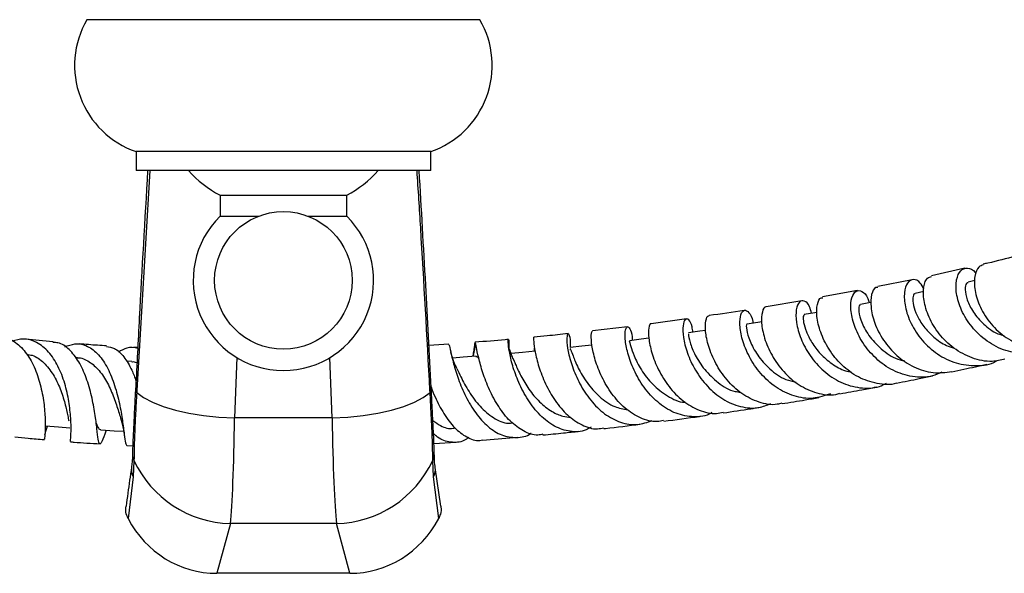
# Model space of a CAD drawing. Units: millimetres. Extents: x 5 to 995, y 5 to 995.
# Drawn here: x 495 to 565, y 149 to 188 of the extents above; entities that cross this region are included whole.
import ezdxf

# ---------------------------------------------------------------- set-up
doc = ezdxf.new("R2010")
doc.units = ezdxf.units.MM

msp = doc.modelspace()

# ---------------------------------------------------------------- linework, layer by layer
at = {"color": 7, "linetype": 'Continuous', "lineweight": 25}
for p, q in [((527.355, 188.299), (499.355, 188.299)), ((502.855, 178.899), (502.855, 177.549)), ((523.855, 178.899), (502.855, 178.899)), ((523.855, 177.549), (523.855, 178.899)), ((523.855, 177.549), (502.855, 177.549)), ((508.844, 175.799), (508.844, 174.299)), ((508.844, 175.799), (513.355, 175.799)), ((513.355, 175.799), (517.866, 175.799)), ((517.866, 174.299), (517.866, 175.799)), ((508.844, 174.299), (511.6, 174.299)), ((515.11, 174.299), (517.866, 174.299)), ((561.897, 170.585), (559.521, 170.057)), ((558.142, 169.773), (555.695, 169.277)), ((562.621, 169.713), (562.145, 169.604)), ((554.268, 168.999), (551.768, 168.539)), ((558.99, 168.92), (558.368, 168.789)), ((550.286, 168.269), (547.757, 167.848)), ((542.069, 166.972), (539.549, 166.634)), ((537.87, 166.417), (535.385, 166.12)), ((502.98, 164.928), (502.688, 164.945)), ((525.144, 165.177), (523.721, 165.086)), ((533.759, 164.866), (533.805, 164.852)), ((498.675, 164.194), (498.552, 164.204)), ((533.812, 164.74), (533.812, 164.834)), ((502.565, 163.941), (502.17, 163.964)), ((502.912, 161.882), (502.903, 161.726)), ((523.806, 161.726), (523.797, 161.882)), ((516.831, 159.917), (509.879, 159.917)), ((527.538, 158.335), (530.044, 158.54)), ((502.212, 157.96), (502.624, 157.94)), ((524.08, 158.095), (525.656, 158.198)), ((502.711, 156.891), (502.653, 155.731)), ((524.057, 155.731), (523.999, 156.891)), ((502.653, 155.731), (502.29, 152.75)), ((524.419, 152.75), (524.057, 155.731)), ((524.561, 153.63), (524.169, 156.394)), ((509.578, 152.397), (508.622, 148.849)), ((517.132, 152.397), (509.578, 152.397)), ((518.088, 148.849), (517.132, 152.397)), ((518.088, 148.849), (508.622, 148.849))]:
    msp.add_line(p, q, dxfattribs=at)
at = {"color": 8, "linetype": 'Continuous', "lineweight": 25}
for p, q in [((503.839, 177.549), (502.912, 161.882)), ((510.034, 164.224), (509.879, 159.917)), ((516.831, 159.917), (516.675, 164.224))]:
    msp.add_line(p, q, dxfattribs=at)
at = {"color": 7, "linetype": 'Continuous', "lineweight": 25, "flags": 128}
for points in [[(555.238, 168.162), (555.188, 168.153), (554.471, 168.014)], [(551.382, 167.445), (551.215, 167.416), (550.468, 167.283)], [(547.433, 166.773), (547.155, 166.729), (546.378, 166.604)], [(539.393, 165.598), (538.844, 165.528), (538.003, 165.421)], [(543.437, 166.157), (543.026, 166.098), (542.217, 165.981)], [(535.338, 165.104), (534.626, 165.025), (533.789, 164.932)], [(527.091, 164.311), (526.154, 164.242), (525.419, 164.187)], [(531.297, 164.679), (530.391, 164.595), (529.576, 164.519)], [(502.903, 161.726), (503.39, 161.374), (504.021, 161.045), (504.783, 160.747), (505.659, 160.486), (506.628, 160.269), (507.671, 160.099), (508.762, 159.981), (509.879, 159.917)], [(516.831, 159.917), (517.947, 159.981), (519.039, 160.099), (520.081, 160.269), (521.051, 160.486), (521.926, 160.747), (522.688, 161.045), (523.32, 161.374), (523.806, 161.726)], [(496.405, 159.367), (497.333, 159.29), (498.143, 159.223)], [(500.345, 159.065), (501.305, 159.008), (501.972, 158.968)]]:
    msp.add_lwpolyline(points, dxfattribs=at)
at = {"color": 7, "linetype": 'Continuous', "lineweight": 25}
msp.add_circle((513.355, 169.724), 4.9, dxfattribs=at)
for centre, radius, start, end in [((504.98, 185.042), 6.5, 149.92657, 250.9181), ((521.73, 185.042), 6.5, 289.0819, 30.07343), ((512.287, 182.526), 7.557, 221.19315, 242.89304), ((514.422, 182.526), 7.558, 297.10696, 318.80685), ((513.355, 169.724), 6.425, 134.59705, 270), ((513.355, 169.724), 6.425, 270, 45.40295), ((509.776, 160.194), 7.8, 205.05551, 268.54191), ((516.933, 160.194), 7.8, 271.45809, 334.94449)]:
    msp.add_arc(centre, radius, start, end, dxfattribs=at)
at = {"color": 8, "linetype": 'Continuous', "lineweight": 25}
for centre, radius, start, end in [((503.066, 162.067), 0.24, 181.213, 230.20241), ((523.644, 162.067), 0.24, 309.78911, 358.89502), ((503.065, 161.913), 0.247, 180.41289, 229.19831), ((523.645, 161.913), 0.247, 310.80793, 359.50346), ((503.534, 157.32), 0.929, 178.62711, 207.54871), ((523.176, 157.32), 0.928, 332.44836, 1.8371), ((503.587, 156.24), 1.064, 171.14773, 208.59729), ((523.125, 156.24), 1.062, 331.36097, 8.62919)]:
    msp.add_arc(centre, radius, start, end, dxfattribs=at)
at = {"color": 7, "linetype": 'Continuous', "lineweight": 25}
for centre, major_axis, ratio, start_param, end_param in [((509.396, 164.084), (0, 12.5), 0.040909, 3.504267, 4.372552), ((517.313, 164.084), (0, 12.5), 0.040909, 1.910633, 2.778918), ((508.894, 156.871), (-2.097, -7.781), 0.930706, 5.49773, 6.52896), ((517.816, 156.871), (-2.097, 7.781), 0.930706, 2.895818, 3.927048)]:
    msp.add_ellipse(centre, major_axis=major_axis, ratio=ratio, start_param=start_param, end_param=end_param, dxfattribs=at)
for points, knots in [([(503.682, 177.549), (503.477, 174.049), (503.174, 168.887), (502.917, 163.724), (502.835, 162.062)], [0, 0, 0, 0, 0.67807, 1, 1, 1, 1]), ([(523.878, 162.062), (523.754, 164.505), (523.491, 169.668), (523.188, 174.83), (523.028, 177.549)], [0, 0, 0, 0, 0.473231, 1, 1, 1, 1]), ([(565.497, 171.436), (564.863, 171.271), (564.133, 171.08), (563.325, 170.902), (563.219, 170.879)], [0, 0, 0, 0, 0.868724, 1, 1, 1, 1]), ([(567.858, 164.867), (567.811, 164.839), (567.346, 164.554), (566.277, 164.45), (564.814, 164.64), (563.454, 165.339), (562.359, 166.375), (561.612, 167.597), (561.256, 168.809), (561.27, 169.819), (561.588, 170.486), (562.083, 170.648), (562.508, 170.519), (562.675, 170.221), (562.695, 170.185)], [0, 0, 0, 0, 0.010942, 0.109287, 0.207702, 0.306001, 0.404008, 0.501626, 0.598878, 0.695874, 0.792763, 0.889666, 0.986645, 1, 1, 1, 1]), ([(563.235, 170.823), (563.119, 170.792), (562.831, 170.715), (562.568, 170.05), (562.568, 169.029), (562.949, 167.807), (563.713, 166.601), (564.817, 165.585), (566.162, 164.944), (567.454, 164.719), (568.211, 164.925), (568.502, 165.004)], [0, 0, 0, 0, 0.082697, 0.203898, 0.324712, 0.445091, 0.565125, 0.685003, 0.804927, 0.925036, 1, 1, 1, 1]), ([(558.987, 169.105), (558.906, 169.263), (558.691, 169.683), (558.234, 169.85), (557.799, 169.611), (557.554, 168.902), (557.61, 167.859), (558.026, 166.64), (558.812, 165.431), (559.923, 164.423), (561.276, 163.757), (562.718, 163.601), (563.749, 163.717), (564.186, 163.996), (564.213, 164.013)], [0, 0, 0, 0, 0.056751, 0.150145, 0.243461, 0.336733, 0.430003, 0.523331, 0.61681, 0.710546, 0.804625, 0.899066, 0.993801, 1, 1, 1, 1]), ([(564.763, 164.107), (564.462, 164.037), (563.693, 163.859), (562.407, 164.139), (561.092, 164.836), (560.025, 165.889), (559.296, 167.108), (558.939, 168.317), (558.94, 169.305), (559.18, 169.925), (559.436, 169.978), (559.536, 169.999)], [0, 0, 0, 0, 0.0781614, 0.1991814, 0.319954, 0.4404726, 0.560815, 0.681141, 0.8016421, 0.9224691, 1, 1, 1, 1]), ([(555.706, 169.214), (555.655, 169.218), (555.459, 169.232), (555.228, 168.753), (555.164, 167.865), (555.432, 166.688), (556.059, 165.448), (557.023, 164.32), (558.254, 163.493), (559.629, 163.053), (560.537, 163.166), (560.979, 163.221)], [0, 0, 0, 0, 0.0425983, 0.1637689, 0.2847273, 0.4053921, 0.5257518, 0.645881, 0.7659247, 0.8860508, 1, 1, 1, 1]), ([(562.15, 169.554), (562.104, 169.55), (561.972, 169.537), (561.891, 169.094), (562.025, 168.36), (562.463, 167.454), (563.217, 166.592), (564.007, 165.979), (564.56, 165.82), (564.716, 165.775)], [0, 0, 0, 0, 0.092434, 0.260382, 0.428326, 0.596434, 0.764852, 0.93368, 1, 1, 1, 1]), ([(557.045, 162.403), (557.043, 162.402), (556.61, 162.234), (555.641, 162.339), (554.294, 162.765), (553.1, 163.656), (552.176, 164.801), (551.579, 166.044), (551.319, 167.202), (551.369, 168.058), (551.569, 168.508), (551.736, 168.483), (551.777, 168.477)], [0, 0, 0, 0, 0.000525, 0.121283, 0.241667, 0.361743, 0.481634, 0.601494, 0.721467, 0.841653, 0.962093, 1, 1, 1, 1]), ([(560.262, 163.184), (560.044, 163.083), (559.391, 162.782), (558.165, 162.809), (556.766, 163.244), (555.533, 164.122), (554.584, 165.271), (553.981, 166.52), (553.739, 167.674), (553.818, 168.554), (554.138, 169.033), (554.568, 169), (554.934, 168.668), (555.052, 168.24), (555.082, 168.132)], [0, 0, 0, 0, 0.046658, 0.139956, 0.233146, 0.326096, 0.418727, 0.511023, 0.603017, 0.694771, 0.786357, 0.877842, 0.969302, 1, 1, 1, 1]), ([(558.368, 168.756), (558.35, 168.761), (558.265, 168.783), (558.183, 168.508), (558.216, 167.973), (558.464, 167.235), (558.945, 166.425), (559.663, 165.667), (560.42, 165.114), (560.957, 164.948), (561.144, 164.89)], [0, 0, 0, 0, 0.041158, 0.187611, 0.334022, 0.480518, 0.627217, 0.774214, 0.921569, 1, 1, 1, 1]), ([(547.76, 167.815), (547.748, 167.82), (547.625, 167.872), (547.45, 167.505), (547.38, 166.739), (547.589, 165.619), (548.115, 164.377), (548.956, 163.186), (550.067, 162.217), (551.351, 161.662), (552.378, 161.487), (552.901, 161.652), (552.998, 161.682)], [0, 0, 0, 0, 0.0139274, 0.1344973, 0.2548538, 0.3749486, 0.4947869, 0.6144168, 0.7339216, 0.8534137, 0.9730279, 1, 1, 1, 1]), ([(550.984, 167.375), (550.939, 167.542), (550.811, 168.011), (550.461, 168.316), (550.094, 168.249), (549.857, 167.692), (549.864, 166.756), (550.182, 165.578), (550.84, 164.336), (551.817, 163.221), (553.051, 162.391), (554.424, 162.013), (555.566, 162.018), (556.149, 162.31), (556.312, 162.392)], [0, 0, 0, 0, 0.050227, 0.141233, 0.232098, 0.322905, 0.413764, 0.504778, 0.596031, 0.687576, 0.779438, 0.871621, 0.964101, 1, 1, 1, 1]), ([(554.477, 167.953), (554.451, 167.963), (554.357, 167.998), (554.315, 167.538), (554.527, 166.708), (555.101, 165.659), (556.043, 164.712), (556.942, 164.105), (557.505, 164.021), (557.614, 164.004)], [0, 0, 0, 0, 0.068183, 0.245385, 0.422644, 0.600207, 0.778275, 0.95697, 1, 1, 1, 1]), ([(542.527, 166.026), (542.512, 166.158), (542.46, 166.61), (542.232, 166.966), (541.972, 167.009), (541.797, 166.553), (541.813, 165.698), (542.09, 164.563), (542.663, 163.316), (543.527, 162.141), (544.638, 161.205), (545.908, 160.671), (547.113, 160.557), (547.809, 160.835), (548.092, 160.949)], [0, 0, 0, 0, 0.037227, 0.126798, 0.216226, 0.305585, 0.394968, 0.484487, 0.574256, 0.664372, 0.754897, 0.845839, 0.937151, 1, 1, 1, 1]), ([(548.875, 160.978), (548.765, 160.946), (548.236, 160.791), (547.225, 161), (545.986, 161.597), (544.922, 162.595), (544.117, 163.797), (543.608, 165.035), (543.392, 166.138), (543.43, 166.886), (543.57, 167.24), (543.67, 167.184), (543.681, 167.178)], [0, 0, 0, 0, 0.031519, 0.151303, 0.270685, 0.389776, 0.508708, 0.62762, 0.746646, 0.865902, 0.985459, 1, 1, 1, 1]), ([(546.214, 167.592), (546.202, 167.59), (545.391, 167.455), (544.528, 167.332), (543.678, 167.212)], [0, 0, 0, 0, 0.014243, 1, 1, 1, 1]), ([(552.324, 161.633), (551.918, 161.499), (551.079, 161.222), (549.72, 161.417), (548.426, 162.046), (547.326, 163.053), (546.509, 164.269), (546.013, 165.512), (545.836, 166.594), (545.923, 167.349), (546.194, 167.676), (546.517, 167.479), (546.762, 167.097), (546.807, 166.714), (546.812, 166.673)], [0, 0, 0, 0, 0.085424, 0.177053, 0.268496, 0.359672, 0.450519, 0.540999, 0.631116, 0.720923, 0.81051, 0.899992, 0.989481, 1, 1, 1, 1]), ([(550.469, 167.264), (550.439, 167.24), (550.375, 167.19), (550.393, 166.748), (550.579, 166.09), (550.975, 165.293), (551.589, 164.476), (552.409, 163.772), (553.189, 163.31), (553.695, 163.216), (553.846, 163.187)], [0, 0, 0, 0, 0.117443, 0.254139, 0.390904, 0.527865, 0.665132, 0.802785, 0.940866, 1, 1, 1, 1]), ([(543.888, 160.306), (543.822, 160.267), (543.379, 160.003), (542.43, 159.957), (541.166, 160.238), (539.99, 161.002), (539.013, 162.083), (538.292, 163.332), (537.852, 164.559), (537.678, 165.587), (537.713, 166.262), (537.886, 166.501), (538.077, 166.22), (538.216, 165.818), (538.213, 165.458), (538.213, 165.447)], [0, 0, 0, 0, 0.015804, 0.106541, 0.197156, 0.287522, 0.377524, 0.467088, 0.5562, 0.644899, 0.733263, 0.821396, 0.909413, 0.99743, 1, 1, 1, 1]), ([(539.549, 166.619), (539.547, 166.621), (539.478, 166.687), (539.371, 166.367), (539.355, 165.667), (539.564, 164.584), (540.042, 163.349), (540.794, 162.127), (541.79, 161.091), (542.958, 160.427), (543.966, 160.161), (544.527, 160.296), (544.683, 160.334)], [0, 0, 0, 0, 0.004505, 0.124087, 0.243441, 0.362468, 0.481143, 0.599528, 0.717748, 0.835967, 0.954351, 1, 1, 1, 1]), ([(546.381, 166.553), (546.372, 166.566), (546.327, 166.626), (546.326, 166.225), (546.548, 165.44), (547.091, 164.391), (547.973, 163.389), (548.949, 162.668), (549.633, 162.524), (549.877, 162.473)], [0, 0, 0, 0, 0.045655, 0.216658, 0.387736, 0.559166, 0.731179, 0.903921, 1, 1, 1, 1]), ([(493.239, 165.689), (493.277, 165.691), (493.649, 165.715), (494.295, 165.335), (495.089, 164.558), (495.693, 163.429), (496.102, 162.139), (496.326, 160.836), (496.399, 159.677), (496.381, 158.833), (496.33, 158.387), (496.33, 158.417), (496.331, 158.428)], [0, 0, 0, 0, 0.013124, 0.128066, 0.242701, 0.357323, 0.472183, 0.587487, 0.703387, 0.819909, 0.937063, 1, 1, 1, 1]), ([(531.202, 165.649), (531.2, 165.657), (531.183, 165.725), (531.17, 165.399), (531.26, 164.682), (531.523, 163.597), (531.997, 162.356), (532.69, 161.125), (533.581, 160.071), (534.617, 159.374), (535.515, 159.075), (536.023, 159.186), (536.168, 159.217)], [0, 0, 0, 0, 0.0152029, 0.1335894, 0.2516549, 0.3693298, 0.4866036, 0.6035215, 0.7201844, 0.83676, 0.9534571, 1, 1, 1, 1]), ([(533.638, 165.928), (533.143, 165.873), (532.345, 165.785), (531.516, 165.709), (531.201, 165.68)], [0, 0, 0, 0, 0.620295, 1, 1, 1, 1]), ([(533.812, 164.935), (533.815, 165.076), (533.823, 165.534), (533.716, 165.906), (533.593, 165.968), (533.529, 165.54), (533.613, 164.712), (533.905, 163.595), (534.44, 162.347), (535.221, 161.146), (536.217, 160.161), (537.362, 159.546), (538.549, 159.352), (539.286, 159.613), (539.64, 159.739)], [0, 0, 0, 0, 0.038787, 0.126223, 0.213437, 0.300554, 0.387724, 0.475089, 0.562767, 0.650844, 0.739371, 0.828361, 0.917786, 1, 1, 1, 1]), ([(540.441, 159.743), (540.288, 159.708), (539.747, 159.585), (538.783, 159.874), (537.674, 160.564), (536.729, 161.615), (536.009, 162.841), (535.539, 164.072), (535.306, 165.146), (535.273, 165.85), (535.335, 166.169), (535.382, 166.102), (535.386, 166.096)], [0, 0, 0, 0, 0.046512, 0.164852, 0.282704, 0.400207, 0.517543, 0.634909, 0.752481, 0.870379, 0.988647, 1, 1, 1, 1]), ([(542.225, 165.925), (542.215, 165.922), (542.191, 165.914), (542.291, 165.34), (542.651, 164.426), (543.325, 163.347), (544.307, 162.408), (545.224, 161.827), (545.785, 161.771), (545.912, 161.758)], [0, 0, 0, 0, 0.111649, 0.278503, 0.445567, 0.613124, 0.781385, 0.950458, 1, 1, 1, 1]), ([(498.182, 158.24), (498.185, 158.261), (498.192, 158.306), (498.234, 158.914), (498.22, 159.868), (498.095, 161.08), (497.806, 162.39), (497.326, 163.638), (496.648, 164.673), (495.795, 165.349), (494.898, 165.625), (494.297, 165.465), (494.04, 165.396)], [0, 0, 0, 0, 0.092294, 0.19515, 0.297769, 0.400439, 0.503384, 0.606836, 0.710914, 0.815702, 0.92117, 1, 1, 1, 1]), ([(496.943, 165.344), (496.942, 165.344), (496.276, 165.396), (495.643, 165.463), (495.011, 165.531)], [0, 0, 0, 0, 0.001312, 1, 1, 1, 1]), ([(500.735, 159.042), (500.699, 158.944), (500.548, 158.532), (500.394, 158.146), (500.251, 157.999), (500.167, 158.34), (500.081, 159.101), (499.946, 160.197), (499.708, 161.484), (499.333, 162.795), (498.802, 163.971), (498.115, 164.833), (497.475, 165.293), (497.058, 165.291), (496.939, 165.29)], [0, 0, 0, 0, 0.029267, 0.123735, 0.218382, 0.313012, 0.407377, 0.501359, 0.594801, 0.687679, 0.779986, 0.871843, 0.963394, 1, 1, 1, 1]), ([(497.777, 164.978), (498.022, 165.073), (498.58, 165.289), (499.414, 165.09), (500.212, 164.478), (500.865, 163.483), (501.356, 162.249), (501.691, 160.934), (501.898, 159.704), (502.02, 158.722), (502.101, 158.069), (502.175, 157.996), (502.212, 157.96)], [0, 0, 0, 0, 0.081486, 0.186095, 0.290281, 0.393851, 0.496736, 0.598882, 0.70036, 0.801316, 0.90195, 1, 1, 1, 1]), ([(500.763, 165.057), (500.547, 165.069), (499.883, 165.106), (499.248, 165.16), (498.818, 165.197)], [0, 0, 0, 0, 0.324358, 1, 1, 1, 1]), ([(500.759, 165.008), (500.947, 164.983), (501.391, 164.922), (502.001, 164.315), (502.519, 163.48), (502.762, 162.806), (502.859, 162.539)], [0, 0, 0, 0, 0.217054, 0.511463, 0.805733, 1, 1, 1, 1]), ([(502.977, 164.874), (502.72, 164.925), (502.277, 165.011), (501.81, 164.725), (501.613, 164.605)], [0, 0, 0, 0, 0.5795483, 1, 1, 1, 1]), ([(525.148, 165.114), (525.157, 165.122), (525.183, 165.144), (525.261, 164.684), (525.456, 163.835), (525.802, 162.691), (526.328, 161.437), (527.04, 160.235), (527.915, 159.256), (528.914, 158.621), (529.956, 158.483), (530.679, 158.588), (530.994, 158.836), (530.999, 158.84)], [0, 0, 0, 0, 0.053054, 0.156532, 0.26003, 0.363757, 0.467921, 0.572689, 0.678156, 0.784317, 0.891081, 0.998295, 1, 1, 1, 1]), ([(531.846, 158.759), (531.727, 158.733), (531.268, 158.632), (530.453, 158.94), (529.493, 159.644), (528.665, 160.703), (528.009, 161.933), (527.539, 163.173), (527.245, 164.253), (527.09, 165.021), (527.026, 165.378), (526.983, 165.242), (526.943, 164.844), (526.864, 164.404), (526.844, 164.292)], [0, 0, 0, 0, 0.0328063, 0.1264851, 0.2197305, 0.312699, 0.4055594, 0.4984747, 0.5915929, 0.6850353, 0.7788792, 0.873137, 0.9677395, 1, 1, 1, 1]), ([(527.031, 165.045), (527.031, 165.046), (527.007, 165.093), (526.978, 164.911), (526.93, 164.635), (526.864, 164.354), (526.849, 164.293)], [0, 0, 0, 0, 0.001533, 0.453066, 0.8813, 1, 1, 1, 1]), ([(529.391, 165.509), (529.315, 165.502), (528.544, 165.429), (527.741, 165.37), (527.017, 165.316)], [0, 0, 0, 0, 0.098257, 1, 1, 1, 1]), ([(535.273, 159.263), (535.157, 159.195), (534.695, 158.92), (533.788, 158.908), (532.662, 159.263), (531.624, 160.075), (530.754, 161.187), (530.095, 162.449), (529.661, 163.676), (529.432, 164.693), (529.364, 165.363), (529.388, 165.579), (529.439, 165.389), (529.424, 164.955), (529.417, 164.771)], [0, 0, 0, 0, 0.03074, 0.1227679, 0.2146134, 0.3061508, 0.3972815, 0.4879279, 0.5780468, 0.6676479, 0.7568077, 0.845664, 0.9343911, 1, 1, 1, 1]), ([(531.268, 164.931), (531.265, 164.934), (531.25, 164.946), (531.231, 164.867), (531.205, 164.734), (531.192, 164.669)], [0, 0, 0, 0, 0.136419, 0.577358, 1, 1, 1, 1]), ([(538.008, 165.372), (538.009, 165.382), (538.012, 165.419), (538.079, 165.061), (538.32, 164.35), (538.817, 163.353), (539.628, 162.28), (540.699, 161.465), (541.544, 161.031), (541.981, 161.048), (541.998, 161.049)], [0, 0, 0, 0, 0.059994, 0.202751, 0.34558, 0.506424, 0.667911, 0.830213, 0.99338, 1, 1, 1, 1]), ([(495.086, 164.447), (495.212, 164.432), (495.648, 164.38), (496.301, 163.881), (496.978, 163.043), (497.475, 161.998), (497.803, 160.955), (497.98, 160.125), (498.046, 159.824), (498.07, 159.712)], [0, 0, 0, 0, 0.06846, 0.236769, 0.403923, 0.570181, 0.735754, 0.901044, 1, 1, 1, 1]), ([(498.675, 164.192), (498.678, 164.193), (498.972, 164.235), (499.522, 163.958), (500.251, 163.348), (500.844, 162.417), (501.294, 161.378), (501.582, 160.479), (501.709, 160.078), (501.754, 159.936)], [0, 0, 0, 0, 0.001685, 0.183938, 0.364923, 0.544668, 0.723507, 0.901724, 1, 1, 1, 1]), ([(525.708, 163.451), (525.673, 163.53), (525.598, 163.694), (525.466, 164.031), (525.353, 164.374), (525.308, 164.525), (525.291, 164.582)], [0, 0, 0, 0, 0.1669359, 0.3461477, 0.7522574, 1, 1, 1, 1]), ([(527.065, 164.289), (527.104, 164.3), (527.171, 164.32), (527.255, 164.18), (527.291, 164.12)], [0, 0, 0, 0, 0.574247, 1, 1, 1, 1]), ([(529.732, 164.11), (529.69, 164.217), (529.605, 164.432), (529.53, 164.65), (529.483, 164.778), (529.463, 164.778), (529.455, 164.779)], [0, 0, 0, 0, 0.265108, 0.534023, 0.805799, 1, 1, 1, 1]), ([(529.698, 164.182), (529.756, 164.048), (529.887, 163.743), (530.256, 162.925), (530.823, 161.964), (531.579, 161.035), (532.418, 160.383), (533.191, 160.027), (533.644, 159.988), (533.838, 159.971)], [0, 0, 0, 0, 0.1276925, 0.2902702, 0.4534227, 0.617372, 0.7822408, 0.9067673, 1, 1, 1, 1]), ([(533.838, 164.762), (533.879, 164.645), (533.97, 164.385), (534.325, 163.499), (534.949, 162.425), (535.842, 161.409), (536.857, 160.681), (537.572, 160.562), (537.881, 160.51)], [0, 0, 0, 0, 0.1458715, 0.3238746, 0.502475, 0.6819606, 0.8624827, 1, 1, 1, 1]), ([(502.564, 163.918), (502.599, 163.924), (502.725, 163.949), (502.841, 163.884), (502.925, 163.837)], [0, 0, 0, 0, 0.27672, 1, 1, 1, 1]), ([(560.98, 163.217), (561.547, 163.333), (562.404, 163.509), (563.195, 163.697), (563.462, 163.761)], [0, 0, 0, 0, 0.662488, 1, 1, 1, 1]), ([(525.713, 163.441), (525.803, 163.251), (526.028, 162.773), (526.553, 161.789), (527.34, 160.707), (528.308, 159.9), (529.131, 159.499), (529.591, 159.561), (529.688, 159.574)], [0, 0, 0, 0, 0.133902, 0.334714, 0.536683, 0.740039, 0.944794, 1, 1, 1, 1]), ([(557.043, 162.41), (557.589, 162.513), (558.463, 162.679), (559.286, 162.857), (559.594, 162.923)], [0, 0, 0, 0, 0.625051, 1, 1, 1, 1]), ([(502.826, 162.063), (502.824, 162.027), (502.822, 161.976), (502.819, 161.926), (502.818, 161.911)], [0, 0, 0, 0, 0.70006, 1, 1, 1, 1]), ([(523.874, 162.143), (523.965, 161.902), (524.209, 161.252), (524.772, 160.194), (525.538, 159.17), (526.411, 158.521), (527.101, 158.252), (527.47, 158.35), (527.534, 158.367)], [0, 0, 0, 0, 0.123181, 0.331808, 0.539903, 0.747903, 0.95624, 1, 1, 1, 1]), ([(523.892, 161.911), (523.89, 161.946), (523.887, 161.996), (523.884, 162.048), (523.884, 162.063)], [0, 0, 0, 0, 0.70015, 1, 1, 1, 1]), ([(553.006, 161.649), (553.531, 161.74), (554.42, 161.894), (555.257, 162.06), (555.6, 162.128)], [0, 0, 0, 0, 0.590824, 1, 1, 1, 1]), ([(502.818, 161.916), (502.802, 161.62), (502.765, 160.945), (502.714, 159.965), (502.665, 158.985), (502.629, 158.124), (502.608, 157.577), (502.606, 157.357), (502.606, 157.342)], [0, 0, 0, 0, 0.15952, 0.36392, 0.572235, 0.778305, 0.985174, 1, 1, 1, 1]), ([(502.903, 161.726), (502.875, 161.226), (502.818, 160.214), (502.759, 158.909), (502.719, 157.77), (502.713, 157.186), (502.711, 156.891)], [0, 0, 0, 0, 0.260714, 0.527678, 0.761317, 1, 1, 1, 1]), ([(523.999, 156.891), (523.995, 157.218), (523.988, 157.881), (523.942, 159.091), (523.882, 160.376), (523.832, 161.273), (523.806, 161.726)], [0, 0, 0, 0, 0.262754, 0.532893, 0.764276, 1, 1, 1, 1]), ([(524.103, 157.35), (524.098, 157.53), (524.089, 157.937), (524.056, 158.725), (524.011, 159.664), (523.957, 160.711), (523.917, 161.467), (523.893, 161.887), (523.891, 161.912)], [0, 0, 0, 0, 0.162405, 0.367266, 0.574352, 0.779691, 0.986462, 1, 1, 1, 1]), ([(548.884, 160.938), (549.438, 161.026), (550.335, 161.168), (551.182, 161.322), (551.505, 161.381)], [0, 0, 0, 0, 0.619128, 1, 1, 1, 1]), ([(544.691, 160.284), (545.357, 160.379), (546.254, 160.508), (547.106, 160.648), (547.326, 160.684)], [0, 0, 0, 0, 0.742154, 1, 1, 1, 1]), ([(540.449, 159.691), (541.31, 159.801), (542.202, 159.915), (543.053, 160.041), (543.084, 160.046)], [0, 0, 0, 0, 0.963669, 1, 1, 1, 1]), ([(496.356, 158.734), (496.365, 158.75), (496.383, 158.782), (496.442, 158.999), (496.518, 159.23), (496.552, 159.333)], [0, 0, 0, 0, 0.3717425, 0.7197893, 1, 1, 1, 1]), ([(500.019, 159.557), (500.07, 159.413), (500.174, 159.118), (500.29, 159.108), (500.35, 159.102)], [0, 0, 0, 0, 0.48654, 1, 1, 1, 1]), ([(501.751, 159.935), (501.814, 159.71), (501.942, 159.244), (502.01, 158.776), (502.045, 158.534)], [0, 0, 0, 0, 0.482598, 1, 1, 1, 1]), ([(524.006, 159.745), (524.187, 159.613), (524.645, 159.278), (525.2, 159.114), (525.542, 159.201), (525.588, 159.213)], [0, 0, 0, 0, 0.359236, 0.914325, 1, 1, 1, 1]), ([(536.175, 159.162), (536.217, 159.167), (537.1, 159.263), (537.949, 159.371), (538.758, 159.474)], [0, 0, 0, 0, 0.046832, 1, 1, 1, 1]), ([(494.227, 158.575), (494.537, 158.541), (495.218, 158.468), (495.935, 158.41), (496.326, 158.379)], [0, 0, 0, 0, 0.454199, 1, 1, 1, 1]), ([(526.561, 158.531), (526.449, 158.453), (526.039, 158.166), (525.272, 158.157), (524.526, 158.354), (524.145, 158.716), (524.051, 158.804)], [0, 0, 0, 0, 0.139826, 0.510086, 0.879898, 1, 1, 1, 1]), ([(531.851, 158.711), (532.34, 158.756), (533.206, 158.837), (534.042, 158.93), (534.407, 158.97)], [0, 0, 0, 0, 0.563341, 1, 1, 1, 1]), ([(498.181, 158.221), (498.267, 158.214), (498.952, 158.154), (499.666, 158.112), (500.291, 158.075)], [0, 0, 0, 0, 0.125422, 1, 1, 1, 1]), ([(502.604, 157.343), (502.598, 157.145), (502.588, 156.781), (502.549, 156.523), (502.531, 156.406)], [0, 0, 0, 0, 0.545246, 1, 1, 1, 1]), ([(524.176, 156.4), (524.171, 156.43), (524.142, 156.607), (524.114, 156.906), (524.11, 157.245), (524.108, 157.355)], [0, 0, 0, 0, 0.124839, 0.716052, 1, 1, 1, 1]), ([(502.536, 156.394), (502.489, 156.089), (502.348, 155.168), (502.231, 154.247), (502.152, 153.631)], [0, 0, 0, 0, 0.330807, 1, 1, 1, 1]), ([(502.29, 152.75), (502.227, 152.901), (502.107, 153.184), (502.135, 153.489), (502.148, 153.631)], [0, 0, 0, 0, 0.533638, 1, 1, 1, 1]), ([(524.561, 153.63), (524.567, 153.608), (524.619, 153.425), (524.571, 153.108), (524.463, 152.852), (524.419, 152.75)], [0, 0, 0, 0, 0.073096, 0.630872, 1, 1, 1, 1])]:
    msp.add_open_spline(points, degree=3, knots=knots, dxfattribs=at)
at = {"color": 8, "linetype": 'Continuous', "lineweight": 25}
msp.add_open_spline([(523.797, 161.882), (523.586, 165.744), (523.3, 170.965), (522.966, 176.188), (522.879, 177.549)], degree=3, knots=[0, 0, 0, 0, 0.739432, 1, 1, 1, 1], dxfattribs=at)

doc.saveas('drawing.dxf')
